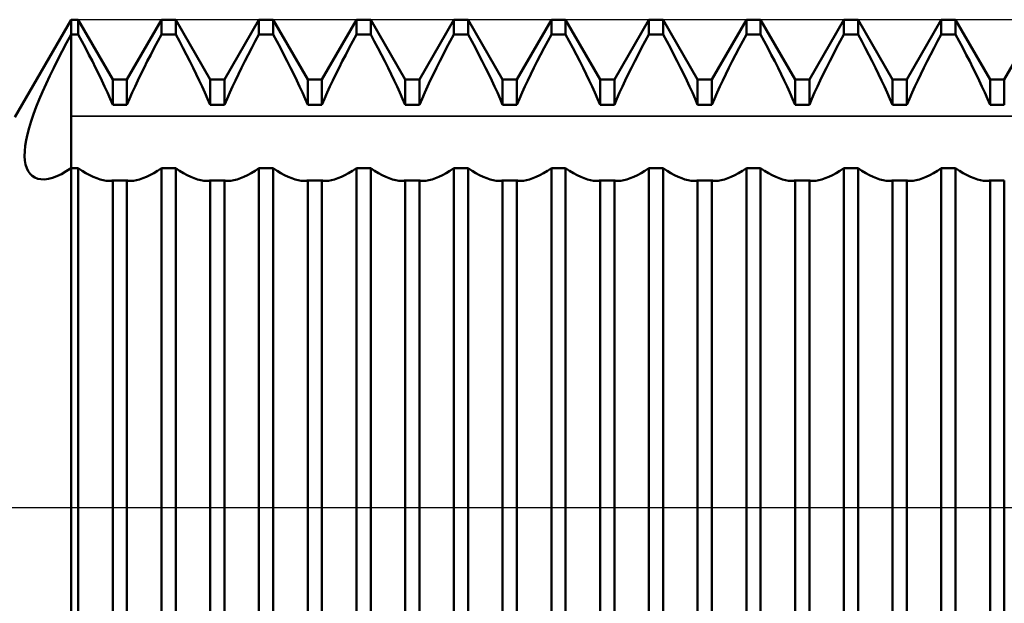
# Model space of a CAD drawing. Units: millimetres. Extents: x -27 to 87, y -35 to 41.
# Drawn here: x 44 to 48, y 0 to 2 of the extents above; entities that cross this region are included whole.
import ezdxf

# ---------------------------------------------------------------- set-up
doc = ezdxf.new("R2010")
doc.units = ezdxf.units.MM
doc.header["$LTSCALE"] = 4.5
doc.linetypes.add('LONGDASH_DASH', pattern=[0.85, 0.4, -0.2, 0.05, -0.2])
for name, color, linetype in [('1', 4, 'CONTINUOUS'), ('4', 2, 'LONGDASH_DASH'), ('CUT', 1, 'CONTINUOUS'), ('NOCUT', 7, 'CONTINUOUS'), ('SK4', 2, 'LONGDASH_DASH')]:
    doc.layers.add(name, color=color, linetype=linetype)

msp = doc.modelspace()

# ---------------------------------------------------------------- linework, layer by layer
at = {"layer": '1', "color": 4, "linetype": 'CONTINUOUS', "lineweight": 50}
for p, q in [((43.9979, 1.4), (44.2, 1.75)), ((44.2, 1.75), (44.2256, 1.75)), ((44.2, -1.75), (44.2, 1.75)), ((44.3494, 1.5355), (44.2256, 1.75)), ((44.2256, 1.6973), (44.2256, 1.75)), ((44.4006, 1.5355), (44.5244, 1.75)), ((44.5244, 1.75), (44.5756, 1.75)), ((44.5244, 1.6973), (44.5244, 1.75)), ((44.6994, 1.5355), (44.5756, 1.75)), ((44.5756, 1.6973), (44.5756, 1.75)), ((44.7506, 1.5355), (44.8744, 1.75)), ((44.8744, 1.75), (44.9256, 1.75)), ((44.8744, 1.6973), (44.8744, 1.75)), ((45.0494, 1.5355), (44.9256, 1.75)), ((44.9256, 1.6973), (44.9256, 1.75)), ((45.1006, 1.5355), (45.2244, 1.75)), ((45.2244, 1.75), (45.2756, 1.75)), ((45.2244, 1.6973), (45.2244, 1.75)), ((45.3994, 1.5355), (45.2756, 1.75)), ((45.2756, 1.6973), (45.2756, 1.75)), ((45.4506, 1.5355), (45.5744, 1.75)), ((45.5744, 1.75), (45.6256, 1.75)), ((45.5744, 1.6973), (45.5744, 1.75)), ((45.7494, 1.5355), (45.6256, 1.75)), ((45.6256, 1.6973), (45.6256, 1.75)), ((45.8006, 1.5355), (45.9244, 1.75)), ((45.9244, 1.75), (45.9756, 1.75)), ((45.9244, 1.6973), (45.9244, 1.75)), ((46.0994, 1.5355), (45.9756, 1.75)), ((45.9756, 1.6973), (45.9756, 1.75)), ((46.1506, 1.5355), (46.2744, 1.75)), ((46.2744, 1.75), (46.3256, 1.75)), ((46.2744, 1.6973), (46.2744, 1.75)), ((46.4494, 1.5355), (46.3256, 1.75)), ((46.3256, 1.6973), (46.3256, 1.75)), ((46.5006, 1.5355), (46.6244, 1.75)), ((46.6244, 1.75), (46.6756, 1.75)), ((46.6244, 1.6973), (46.6244, 1.75)), ((46.7994, 1.5355), (46.6756, 1.75)), ((46.6756, 1.6973), (46.6756, 1.75)), ((46.8506, 1.5355), (46.9744, 1.75)), ((46.9744, 1.75), (47.0256, 1.75)), ((46.9744, 1.6973), (46.9744, 1.75)), ((47.1494, 1.5355), (47.0256, 1.75)), ((47.0256, 1.6973), (47.0256, 1.75)), ((47.2006, 1.5355), (47.3244, 1.75)), ((47.3244, 1.75), (47.3756, 1.75)), ((47.3244, 1.6973), (47.3244, 1.75)), ((47.4994, 1.5355), (47.3756, 1.75)), ((47.3756, 1.6973), (47.3756, 1.75)), ((47.5506, 1.5355), (47.6744, 1.75)), ((44.1838, 1.6671), (44.2, 1.6973)), ((44.2, 1.6973), (44.2256, 1.6973)), ((44.2387, 1.6729), (44.2256, 1.6973)), ((44.5113, 1.6729), (44.5244, 1.6973)), ((44.5244, 1.6973), (44.5756, 1.6973)), ((44.5887, 1.6729), (44.5756, 1.6973)), ((44.8613, 1.6729), (44.8744, 1.6973)), ((44.8744, 1.6973), (44.9256, 1.6973)), ((44.9387, 1.6729), (44.9256, 1.6973)), ((45.2113, 1.6729), (45.2244, 1.6973)), ((45.2244, 1.6973), (45.2756, 1.6973)), ((45.2887, 1.6729), (45.2756, 1.6973)), ((45.5613, 1.6729), (45.5744, 1.6973)), ((45.5744, 1.6973), (45.6256, 1.6973)), ((45.6387, 1.6729), (45.6256, 1.6973)), ((45.9113, 1.6729), (45.9244, 1.6973)), ((45.9244, 1.6973), (45.9756, 1.6973)), ((45.9887, 1.6729), (45.9756, 1.6973)), ((46.2613, 1.6729), (46.2744, 1.6973)), ((46.2744, 1.6973), (46.3256, 1.6973)), ((46.3387, 1.6729), (46.3256, 1.6973)), ((46.6113, 1.6729), (46.6244, 1.6973)), ((46.6244, 1.6973), (46.6756, 1.6973)), ((46.6887, 1.6729), (46.6756, 1.6973)), ((46.9613, 1.6729), (46.9744, 1.6973)), ((46.9744, 1.6973), (47.0256, 1.6973)), ((47.0387, 1.6729), (47.0256, 1.6973)), ((47.3113, 1.6729), (47.3244, 1.6973)), ((47.3244, 1.6973), (47.3756, 1.6973)), ((47.3887, 1.6729), (47.3756, 1.6973)), ((44.168, 1.637), (44.1838, 1.6671)), ((44.2516, 1.6486), (44.2387, 1.6729)), ((44.4984, 1.6486), (44.5113, 1.6729)), ((44.6016, 1.6486), (44.5887, 1.6729)), ((44.8484, 1.6486), (44.8613, 1.6729)), ((44.9516, 1.6486), (44.9387, 1.6729)), ((45.1984, 1.6486), (45.2113, 1.6729)), ((45.3016, 1.6486), (45.2887, 1.6729)), ((45.5484, 1.6486), (45.5613, 1.6729)), ((45.6516, 1.6486), (45.6387, 1.6729)), ((45.8984, 1.6486), (45.9113, 1.6729)), ((46.0016, 1.6486), (45.9887, 1.6729)), ((46.2484, 1.6486), (46.2613, 1.6729)), ((46.3516, 1.6486), (46.3387, 1.6729)), ((46.5984, 1.6486), (46.6113, 1.6729)), ((46.7016, 1.6486), (46.6887, 1.6729)), ((46.9484, 1.6486), (46.9613, 1.6729)), ((47.0516, 1.6486), (47.0387, 1.6729)), ((47.2984, 1.6486), (47.3113, 1.6729)), ((47.4016, 1.6486), (47.3887, 1.6729)), ((44.1526, 1.6072), (44.168, 1.637)), ((44.2641, 1.6245), (44.2516, 1.6486)), ((44.4859, 1.6245), (44.4984, 1.6486)), ((44.6141, 1.6245), (44.6016, 1.6486)), ((44.8359, 1.6245), (44.8484, 1.6486)), ((44.9641, 1.6245), (44.9516, 1.6486)), ((45.1859, 1.6245), (45.1984, 1.6486)), ((45.3141, 1.6245), (45.3016, 1.6486)), ((45.5359, 1.6245), (45.5484, 1.6486)), ((45.6641, 1.6245), (45.6516, 1.6486)), ((45.8859, 1.6245), (45.8984, 1.6486)), ((46.0141, 1.6245), (46.0016, 1.6486)), ((46.2359, 1.6245), (46.2484, 1.6486)), ((46.3641, 1.6245), (46.3516, 1.6486)), ((46.5859, 1.6245), (46.5984, 1.6486)), ((46.7141, 1.6245), (46.7016, 1.6486)), ((46.9359, 1.6245), (46.9484, 1.6486)), ((47.0641, 1.6245), (47.0516, 1.6486)), ((47.2859, 1.6245), (47.2984, 1.6486)), ((47.4141, 1.6245), (47.4016, 1.6486)), ((44.1379, 1.5777), (44.1526, 1.6072)), ((44.2763, 1.6008), (44.2641, 1.6245)), ((44.2881, 1.5774), (44.2763, 1.6008)), ((44.4619, 1.5774), (44.4737, 1.6008)), ((44.4737, 1.6008), (44.4859, 1.6245)), ((44.6263, 1.6008), (44.6141, 1.6245)), ((44.6381, 1.5774), (44.6263, 1.6008)), ((44.8119, 1.5774), (44.8237, 1.6008)), ((44.8237, 1.6008), (44.8359, 1.6245)), ((44.9763, 1.6008), (44.9641, 1.6245)), ((44.9881, 1.5774), (44.9763, 1.6008)), ((45.1619, 1.5774), (45.1737, 1.6008)), ((45.1737, 1.6008), (45.1859, 1.6245)), ((45.3263, 1.6008), (45.3141, 1.6245)), ((45.3381, 1.5774), (45.3263, 1.6008)), ((45.5119, 1.5774), (45.5237, 1.6008)), ((45.5237, 1.6008), (45.5359, 1.6245)), ((45.6763, 1.6008), (45.6641, 1.6245)), ((45.6881, 1.5774), (45.6763, 1.6008)), ((45.8619, 1.5774), (45.8737, 1.6008)), ((45.8737, 1.6008), (45.8859, 1.6245)), ((46.0263, 1.6008), (46.0141, 1.6245)), ((46.0381, 1.5774), (46.0263, 1.6008)), ((46.2119, 1.5774), (46.2237, 1.6008)), ((46.2237, 1.6008), (46.2359, 1.6245)), ((46.3763, 1.6008), (46.3641, 1.6245)), ((46.3881, 1.5774), (46.3763, 1.6008)), ((46.5619, 1.5774), (46.5737, 1.6008)), ((46.5737, 1.6008), (46.5859, 1.6245)), ((46.7263, 1.6008), (46.7141, 1.6245)), ((46.7381, 1.5774), (46.7263, 1.6008)), ((46.9119, 1.5774), (46.9237, 1.6008)), ((46.9237, 1.6008), (46.9359, 1.6245)), ((47.0763, 1.6008), (47.0641, 1.6245)), ((47.0881, 1.5774), (47.0763, 1.6008)), ((47.2619, 1.5774), (47.2737, 1.6008)), ((47.2737, 1.6008), (47.2859, 1.6245)), ((47.4263, 1.6008), (47.4141, 1.6245)), ((47.4381, 1.5774), (47.4263, 1.6008)), ((44.1237, 1.5485), (44.1379, 1.5777)), ((44.2994, 1.5545), (44.2881, 1.5774)), ((44.4506, 1.5545), (44.4619, 1.5774)), ((44.6494, 1.5545), (44.6381, 1.5774)), ((44.8006, 1.5545), (44.8119, 1.5774)), ((44.9994, 1.5545), (44.9881, 1.5774)), ((45.1506, 1.5545), (45.1619, 1.5774)), ((45.3494, 1.5545), (45.3381, 1.5774)), ((45.5006, 1.5545), (45.5119, 1.5774)), ((45.6994, 1.5545), (45.6881, 1.5774)), ((45.8506, 1.5545), (45.8619, 1.5774)), ((46.0494, 1.5545), (46.0381, 1.5774)), ((46.2006, 1.5545), (46.2119, 1.5774)), ((46.3994, 1.5545), (46.3881, 1.5774)), ((46.5506, 1.5545), (46.5619, 1.5774)), ((46.7494, 1.5545), (46.7381, 1.5774)), ((46.9006, 1.5545), (46.9119, 1.5774)), ((47.0994, 1.5545), (47.0881, 1.5774)), ((47.2506, 1.5545), (47.2619, 1.5774)), ((47.4494, 1.5545), (47.4381, 1.5774)), ((44.1102, 1.5198), (44.1237, 1.5485)), ((44.3102, 1.5321), (44.2994, 1.5545)), ((44.3205, 1.5103), (44.3102, 1.5321)), ((44.3494, 1.5355), (44.4006, 1.5355)), ((44.3494, 1.4447), (44.3494, 1.5355)), ((44.4006, 1.4447), (44.4006, 1.5355)), ((44.4295, 1.5103), (44.4398, 1.5321)), ((44.4398, 1.5321), (44.4506, 1.5545)), ((44.6602, 1.5321), (44.6494, 1.5545)), ((44.6705, 1.5103), (44.6602, 1.5321)), ((44.6994, 1.5355), (44.7506, 1.5355)), ((44.6994, 1.4447), (44.6994, 1.5355)), ((44.7506, 1.4447), (44.7506, 1.5355)), ((44.7795, 1.5103), (44.7897, 1.5321)), ((44.7897, 1.5321), (44.8006, 1.5545)), ((45.0102, 1.5321), (44.9994, 1.5545)), ((45.0205, 1.5103), (45.0102, 1.5321)), ((45.0494, 1.5355), (45.1006, 1.5355)), ((45.0494, 1.4447), (45.0494, 1.5355)), ((45.1006, 1.4447), (45.1006, 1.5355)), ((45.1295, 1.5103), (45.1398, 1.5321)), ((45.1398, 1.5321), (45.1506, 1.5545)), ((45.3602, 1.5321), (45.3494, 1.5545)), ((45.3705, 1.5103), (45.3602, 1.5321)), ((45.3994, 1.5355), (45.4506, 1.5355)), ((45.3994, 1.4447), (45.3994, 1.5355)), ((45.4506, 1.4447), (45.4506, 1.5355)), ((45.4795, 1.5103), (45.4898, 1.5321)), ((45.4898, 1.5321), (45.5006, 1.5545)), ((45.7103, 1.5321), (45.6994, 1.5545)), ((45.7205, 1.5103), (45.7103, 1.5321)), ((45.7494, 1.5355), (45.8006, 1.5355)), ((45.7494, 1.4447), (45.7494, 1.5355)), ((45.8006, 1.4447), (45.8006, 1.5355)), ((45.8295, 1.5103), (45.8398, 1.5321)), ((45.8398, 1.5321), (45.8506, 1.5545)), ((46.0602, 1.5321), (46.0494, 1.5545)), ((46.0705, 1.5103), (46.0602, 1.5321)), ((46.0994, 1.5355), (46.1506, 1.5355)), ((46.0994, 1.4447), (46.0994, 1.5355)), ((46.1506, 1.4447), (46.1506, 1.5355)), ((46.1795, 1.5103), (46.1898, 1.5321)), ((46.1898, 1.5321), (46.2006, 1.5545)), ((46.4102, 1.5321), (46.3994, 1.5545)), ((46.4205, 1.5103), (46.4102, 1.5321)), ((46.4494, 1.5355), (46.5006, 1.5355)), ((46.4494, 1.4447), (46.4494, 1.5355)), ((46.5006, 1.4447), (46.5006, 1.5355)), ((46.5295, 1.5103), (46.5397, 1.5321)), ((46.5397, 1.5321), (46.5506, 1.5545)), ((46.7602, 1.5321), (46.7494, 1.5545)), ((46.7705, 1.5103), (46.7602, 1.5321)), ((46.7994, 1.5355), (46.8506, 1.5355)), ((46.7994, 1.4447), (46.7994, 1.5355)), ((46.8506, 1.4447), (46.8506, 1.5355)), ((46.8795, 1.5103), (46.8898, 1.5321)), ((46.8898, 1.5321), (46.9006, 1.5545)), ((47.1102, 1.5321), (47.0994, 1.5545)), ((47.1205, 1.5103), (47.1102, 1.5321)), ((47.1494, 1.5355), (47.2006, 1.5355)), ((47.1494, 1.4447), (47.1494, 1.5355)), ((47.2006, 1.4447), (47.2006, 1.5355)), ((47.2295, 1.5103), (47.2398, 1.5321)), ((47.2398, 1.5321), (47.2506, 1.5545)), ((47.4603, 1.5321), (47.4494, 1.5545)), ((47.4705, 1.5103), (47.4603, 1.5321)), ((47.4994, 1.5355), (47.5506, 1.5355)), ((47.4994, 1.4447), (47.4994, 1.5355)), ((47.5506, 1.4447), (47.5506, 1.5355)), ((44.0858, 1.4642), (44.0975, 1.4917)), ((44.0975, 1.4917), (44.1102, 1.5198)), ((44.3305, 1.4885), (44.3205, 1.5103)), ((44.3401, 1.4666), (44.3305, 1.4885)), ((44.4099, 1.4666), (44.4195, 1.4885)), ((44.4195, 1.4885), (44.4295, 1.5103)), ((44.6805, 1.4885), (44.6705, 1.5103)), ((44.6901, 1.4666), (44.6805, 1.4885)), ((44.7599, 1.4666), (44.7695, 1.4885)), ((44.7695, 1.4885), (44.7795, 1.5103)), ((45.0305, 1.4885), (45.0205, 1.5103)), ((45.0401, 1.4666), (45.0305, 1.4885)), ((45.1099, 1.4666), (45.1195, 1.4885)), ((45.1195, 1.4885), (45.1295, 1.5103)), ((45.3805, 1.4885), (45.3705, 1.5103)), ((45.3901, 1.4666), (45.3805, 1.4885)), ((45.4599, 1.4666), (45.4695, 1.4885)), ((45.4695, 1.4885), (45.4795, 1.5103)), ((45.7305, 1.4885), (45.7205, 1.5103)), ((45.7401, 1.4666), (45.7305, 1.4885)), ((45.8099, 1.4666), (45.8195, 1.4885)), ((45.8195, 1.4885), (45.8295, 1.5103)), ((46.0805, 1.4885), (46.0705, 1.5103)), ((46.0901, 1.4666), (46.0805, 1.4885)), ((46.1599, 1.4666), (46.1695, 1.4885)), ((46.1695, 1.4885), (46.1795, 1.5103)), ((46.4305, 1.4885), (46.4205, 1.5103)), ((46.4401, 1.4666), (46.4305, 1.4885)), ((46.5099, 1.4666), (46.5195, 1.4885)), ((46.5195, 1.4885), (46.5295, 1.5103)), ((46.7805, 1.4885), (46.7705, 1.5103)), ((46.7901, 1.4666), (46.7805, 1.4885)), ((46.8599, 1.4666), (46.8695, 1.4885)), ((46.8695, 1.4885), (46.8795, 1.5103)), ((47.1305, 1.4885), (47.1205, 1.5103)), ((47.1401, 1.4666), (47.1305, 1.4885)), ((47.2099, 1.4666), (47.2195, 1.4885)), ((47.2195, 1.4885), (47.2295, 1.5103)), ((47.4805, 1.4885), (47.4705, 1.5103)), ((47.4901, 1.4666), (47.4805, 1.4885)), ((44.075, 1.4374), (44.0858, 1.4642)), ((44.3494, 1.4448), (44.3401, 1.4666)), ((44.4006, 1.4448), (44.4099, 1.4666)), ((44.6994, 1.4448), (44.6901, 1.4666)), ((44.7506, 1.4448), (44.7599, 1.4666)), ((45.0494, 1.4448), (45.0401, 1.4666)), ((45.1006, 1.4448), (45.1099, 1.4666)), ((45.3994, 1.4448), (45.3901, 1.4666)), ((45.4506, 1.4448), (45.4599, 1.4666)), ((45.7494, 1.4448), (45.7401, 1.4666)), ((45.8006, 1.4448), (45.8099, 1.4666)), ((46.0994, 1.4448), (46.0901, 1.4666)), ((46.1506, 1.4448), (46.1599, 1.4666)), ((46.4494, 1.4448), (46.4401, 1.4666)), ((46.5006, 1.4448), (46.5099, 1.4666)), ((46.7994, 1.4448), (46.7901, 1.4666)), ((46.8506, 1.4448), (46.8599, 1.4666)), ((47.1494, 1.4448), (47.1401, 1.4666)), ((47.2006, 1.4448), (47.2099, 1.4666)), ((47.4994, 1.4448), (47.4901, 1.4666)), ((44.0652, 1.4114), (44.075, 1.4374)), ((44.3494, 1.4447), (44.4006, 1.4447)), ((44.6994, 1.4447), (44.7506, 1.4447)), ((45.0494, 1.4447), (45.1006, 1.4447)), ((45.3994, 1.4447), (45.4506, 1.4447)), ((45.7494, 1.4447), (45.8006, 1.4447)), ((46.0994, 1.4447), (46.1506, 1.4447)), ((46.4494, 1.4447), (46.5006, 1.4447)), ((46.7994, 1.4447), (46.8506, 1.4447)), ((47.1494, 1.4447), (47.2006, 1.4447)), ((47.4994, 1.4447), (47.5506, 1.4447)), ((44.0493, 1.3625), (44.0566, 1.3864)), ((44.0566, 1.3864), (44.0652, 1.4114)), ((44.0432, 1.3396), (44.0493, 1.3625)), ((44.0352, 1.2975), (44.0385, 1.3179)), ((44.0385, 1.3179), (44.0432, 1.3396)), ((44.033, 1.2608), (44.0334, 1.2784)), ((44.0334, 1.2784), (44.0352, 1.2975)), ((44.0341, 1.2447), (44.033, 1.2608)), ((44.0366, 1.2303), (44.0341, 1.2447)), ((44.0406, 1.2174), (44.0366, 1.2303)), ((44.046, 1.2063), (44.0406, 1.2174)), ((44.0527, 1.1969), (44.046, 1.2063)), ((44.1656, 1.1964), (44.1825, 1.2061)), ((44.1825, 1.2061), (44.2, 1.2178)), ((44.2, 1.2178), (44.2256, 1.2178)), ((44.2396, 1.2082), (44.2256, 1.2178)), ((44.2256, -1.2178), (44.2256, 1.2178)), ((44.2534, 1.1997), (44.2396, 1.2082)), ((44.4966, 1.1997), (44.5104, 1.2082)), ((44.5104, 1.2082), (44.5244, 1.2178)), ((44.5244, 1.2178), (44.5756, 1.2178)), ((44.5244, -1.2178), (44.5244, 1.2178)), ((44.5896, 1.2082), (44.5756, 1.2178)), ((44.5756, -1.2178), (44.5756, 1.2178)), ((44.6034, 1.1997), (44.5896, 1.2082)), ((44.8466, 1.1997), (44.8604, 1.2082)), ((44.8604, 1.2082), (44.8744, 1.2178)), ((44.8744, 1.2178), (44.9256, 1.2178)), ((44.8744, -1.2178), (44.8744, 1.2178)), ((44.9396, 1.2082), (44.9256, 1.2178)), ((44.9256, -1.2178), (44.9256, 1.2178)), ((44.9534, 1.1997), (44.9396, 1.2082)), ((45.1966, 1.1997), (45.2104, 1.2082)), ((45.2104, 1.2082), (45.2244, 1.2178)), ((45.2244, 1.2178), (45.2756, 1.2178)), ((45.2244, -1.2178), (45.2244, 1.2178)), ((45.2896, 1.2082), (45.2756, 1.2178)), ((45.2756, -1.2178), (45.2756, 1.2178)), ((45.3034, 1.1997), (45.2896, 1.2082)), ((45.5466, 1.1997), (45.5604, 1.2082)), ((45.5604, 1.2082), (45.5744, 1.2178)), ((45.5744, 1.2178), (45.6256, 1.2178)), ((45.5744, -1.2178), (45.5744, 1.2178)), ((45.6396, 1.2082), (45.6256, 1.2178)), ((45.6256, -1.2178), (45.6256, 1.2178)), ((45.6534, 1.1997), (45.6396, 1.2082)), ((45.8966, 1.1997), (45.9104, 1.2082)), ((45.9104, 1.2082), (45.9244, 1.2178)), ((45.9244, 1.2178), (45.9756, 1.2178)), ((45.9244, -1.2178), (45.9244, 1.2178)), ((45.9896, 1.2082), (45.9756, 1.2178)), ((45.9756, -1.2178), (45.9756, 1.2178)), ((46.0034, 1.1997), (45.9896, 1.2082)), ((46.2466, 1.1997), (46.2604, 1.2082)), ((46.2604, 1.2082), (46.2744, 1.2178)), ((46.2744, 1.2178), (46.3256, 1.2178)), ((46.2744, -1.2178), (46.2744, 1.2178)), ((46.3396, 1.2082), (46.3256, 1.2178)), ((46.3256, -1.2178), (46.3256, 1.2178)), ((46.3534, 1.1997), (46.3396, 1.2082)), ((46.5966, 1.1997), (46.6104, 1.2082)), ((46.6104, 1.2082), (46.6244, 1.2178)), ((46.6244, 1.2178), (46.6756, 1.2178)), ((46.6244, -1.2178), (46.6244, 1.2178)), ((46.6896, 1.2082), (46.6756, 1.2178)), ((46.6756, -1.2178), (46.6756, 1.2178)), ((46.7034, 1.1997), (46.6896, 1.2082)), ((46.9466, 1.1997), (46.9604, 1.2082)), ((46.9604, 1.2082), (46.9744, 1.2178)), ((46.9744, 1.2178), (47.0256, 1.2178)), ((46.9744, -1.2178), (46.9744, 1.2178)), ((47.0396, 1.2082), (47.0256, 1.2178)), ((47.0256, -1.2178), (47.0256, 1.2178)), ((47.0534, 1.1997), (47.0396, 1.2082)), ((47.2966, 1.1997), (47.3104, 1.2082)), ((47.3104, 1.2082), (47.3244, 1.2178)), ((47.3244, 1.2178), (47.3756, 1.2178)), ((47.3244, -1.2178), (47.3244, 1.2178)), ((47.3896, 1.2082), (47.3756, 1.2178)), ((47.3756, -1.2178), (47.3756, 1.2178)), ((47.4034, 1.1997), (47.3896, 1.2082)), ((44.0607, 1.1893), (44.0527, 1.1969)), ((44.0698, 1.1835), (44.0607, 1.1893)), ((44.0801, 1.1795), (44.0698, 1.1835)), ((44.0913, 1.1774), (44.0801, 1.1795)), ((44.1045, 1.1771), (44.0913, 1.1774)), ((44.1045, 1.1771), (44.1186, 1.1789)), ((44.1186, 1.1789), (44.1336, 1.1827)), ((44.1336, 1.1827), (44.1492, 1.1885)), ((44.1492, 1.1885), (44.1656, 1.1964)), ((44.2668, 1.1924), (44.2534, 1.1997)), ((44.2797, 1.1861), (44.2668, 1.1924)), ((44.2922, 1.181), (44.2797, 1.1861)), ((44.3041, 1.177), (44.2922, 1.181)), ((44.3154, 1.1741), (44.3041, 1.177)), ((44.3262, 1.1724), (44.3154, 1.1741)), ((44.3367, 1.1719), (44.3262, 1.1724)), ((44.3367, 1.1719), (44.3389, 1.1719)), ((44.3389, 1.1719), (44.341, 1.172)), ((44.341, 1.172), (44.3431, 1.1721)), ((44.3431, 1.1721), (44.3452, 1.1723)), ((44.3452, 1.1723), (44.3473, 1.1726)), ((44.3473, 1.1726), (44.3494, 1.1729)), ((44.3494, 1.1728), (44.4006, 1.1728)), ((44.3494, -1.1728), (44.3494, 1.1728)), ((44.4027, 1.1726), (44.4006, 1.1729)), ((44.4006, -1.1728), (44.4006, 1.1728)), ((44.4048, 1.1723), (44.4027, 1.1726)), ((44.4069, 1.1721), (44.4048, 1.1723)), ((44.409, 1.172), (44.4069, 1.1721)), ((44.4111, 1.1719), (44.409, 1.172)), ((44.4133, 1.1719), (44.4111, 1.1719)), ((44.4133, 1.1719), (44.4238, 1.1724)), ((44.4238, 1.1724), (44.4346, 1.1741)), ((44.4346, 1.1741), (44.4459, 1.177)), ((44.4459, 1.177), (44.4578, 1.181)), ((44.4578, 1.181), (44.4703, 1.1861)), ((44.4703, 1.1861), (44.4832, 1.1924)), ((44.4832, 1.1924), (44.4966, 1.1997)), ((44.6168, 1.1924), (44.6034, 1.1997)), ((44.6297, 1.1861), (44.6168, 1.1924)), ((44.6422, 1.181), (44.6297, 1.1861)), ((44.6541, 1.177), (44.6422, 1.181)), ((44.6654, 1.1741), (44.6541, 1.177)), ((44.6762, 1.1724), (44.6654, 1.1741)), ((44.6867, 1.1719), (44.6762, 1.1724)), ((44.6867, 1.1719), (44.6889, 1.1719)), ((44.6889, 1.1719), (44.691, 1.172)), ((44.691, 1.172), (44.6931, 1.1721)), ((44.6931, 1.1721), (44.6952, 1.1723)), ((44.6952, 1.1723), (44.6973, 1.1726)), ((44.6973, 1.1726), (44.6994, 1.1729)), ((44.6994, 1.1728), (44.7506, 1.1728)), ((44.6994, -1.1728), (44.6994, 1.1728)), ((44.7527, 1.1726), (44.7506, 1.1729)), ((44.7506, -1.1728), (44.7506, 1.1728)), ((44.7548, 1.1723), (44.7527, 1.1726)), ((44.7569, 1.1721), (44.7548, 1.1723)), ((44.759, 1.172), (44.7569, 1.1721)), ((44.7611, 1.1719), (44.759, 1.172)), ((44.7633, 1.1719), (44.7611, 1.1719)), ((44.7633, 1.1719), (44.7738, 1.1724)), ((44.7738, 1.1724), (44.7846, 1.1741)), ((44.7846, 1.1741), (44.7959, 1.177)), ((44.7959, 1.177), (44.8078, 1.181)), ((44.8078, 1.181), (44.8203, 1.1861)), ((44.8203, 1.1861), (44.8332, 1.1924)), ((44.8332, 1.1924), (44.8466, 1.1997)), ((44.9668, 1.1924), (44.9534, 1.1997)), ((44.9797, 1.1861), (44.9668, 1.1924)), ((44.9922, 1.181), (44.9797, 1.1861)), ((45.0041, 1.177), (44.9922, 1.181)), ((45.0154, 1.1741), (45.0041, 1.177)), ((45.0262, 1.1724), (45.0154, 1.1741)), ((45.0367, 1.1719), (45.0262, 1.1724)), ((45.0367, 1.1719), (45.0389, 1.1719)), ((45.0389, 1.1719), (45.041, 1.172)), ((45.041, 1.172), (45.0431, 1.1721)), ((45.0431, 1.1721), (45.0452, 1.1723)), ((45.0452, 1.1723), (45.0473, 1.1726)), ((45.0473, 1.1726), (45.0494, 1.1729)), ((45.0494, 1.1728), (45.1006, 1.1728)), ((45.0494, -1.1728), (45.0494, 1.1728)), ((45.1027, 1.1726), (45.1006, 1.1729)), ((45.1006, -1.1728), (45.1006, 1.1728)), ((45.1048, 1.1723), (45.1027, 1.1726)), ((45.1069, 1.1721), (45.1048, 1.1723)), ((45.109, 1.172), (45.1069, 1.1721)), ((45.1111, 1.1719), (45.109, 1.172)), ((45.1133, 1.1719), (45.1111, 1.1719)), ((45.1133, 1.1719), (45.1238, 1.1724)), ((45.1238, 1.1724), (45.1346, 1.1741)), ((45.1346, 1.1741), (45.1459, 1.177)), ((45.1459, 1.177), (45.1578, 1.181)), ((45.1578, 1.181), (45.1703, 1.1861)), ((45.1703, 1.1861), (45.1832, 1.1924)), ((45.1832, 1.1924), (45.1966, 1.1997)), ((45.3168, 1.1924), (45.3034, 1.1997)), ((45.3297, 1.1861), (45.3168, 1.1924)), ((45.3422, 1.181), (45.3297, 1.1861)), ((45.3541, 1.177), (45.3422, 1.181)), ((45.3654, 1.1741), (45.3541, 1.177)), ((45.3762, 1.1724), (45.3654, 1.1741)), ((45.3867, 1.1719), (45.3762, 1.1724)), ((45.3867, 1.1719), (45.3889, 1.1719)), ((45.3889, 1.1719), (45.391, 1.172)), ((45.391, 1.172), (45.3931, 1.1721)), ((45.3931, 1.1721), (45.3952, 1.1723)), ((45.3952, 1.1723), (45.3973, 1.1726)), ((45.3973, 1.1726), (45.3994, 1.1729)), ((45.3994, 1.1728), (45.4506, 1.1728)), ((45.3994, -1.1728), (45.3994, 1.1728)), ((45.4527, 1.1726), (45.4506, 1.1729)), ((45.4506, -1.1728), (45.4506, 1.1728)), ((45.4548, 1.1723), (45.4527, 1.1726)), ((45.4569, 1.1721), (45.4548, 1.1723)), ((45.459, 1.172), (45.4569, 1.1721)), ((45.4611, 1.1719), (45.459, 1.172)), ((45.4633, 1.1719), (45.4611, 1.1719)), ((45.4633, 1.1719), (45.4738, 1.1724)), ((45.4738, 1.1724), (45.4846, 1.1741)), ((45.4846, 1.1741), (45.4959, 1.177)), ((45.4959, 1.177), (45.5078, 1.181)), ((45.5078, 1.181), (45.5203, 1.1861)), ((45.5203, 1.1861), (45.5332, 1.1924)), ((45.5332, 1.1924), (45.5466, 1.1997)), ((45.6668, 1.1924), (45.6534, 1.1997)), ((45.6797, 1.1861), (45.6668, 1.1924)), ((45.6922, 1.181), (45.6797, 1.1861)), ((45.7041, 1.177), (45.6922, 1.181)), ((45.7154, 1.1741), (45.7041, 1.177)), ((45.7262, 1.1724), (45.7154, 1.1741)), ((45.7367, 1.1719), (45.7262, 1.1724)), ((45.7367, 1.1719), (45.7389, 1.1719)), ((45.7389, 1.1719), (45.741, 1.172)), ((45.741, 1.172), (45.7431, 1.1721)), ((45.7431, 1.1721), (45.7452, 1.1723)), ((45.7452, 1.1723), (45.7473, 1.1726)), ((45.7473, 1.1726), (45.7494, 1.1729)), ((45.7494, 1.1728), (45.8006, 1.1728)), ((45.7494, -1.1728), (45.7494, 1.1728)), ((45.8027, 1.1726), (45.8006, 1.1729)), ((45.8006, -1.1728), (45.8006, 1.1728)), ((45.8048, 1.1723), (45.8027, 1.1726)), ((45.8069, 1.1721), (45.8048, 1.1723)), ((45.809, 1.172), (45.8069, 1.1721)), ((45.8111, 1.1719), (45.809, 1.172)), ((45.8133, 1.1719), (45.8111, 1.1719)), ((45.8133, 1.1719), (45.8238, 1.1724)), ((45.8238, 1.1724), (45.8346, 1.1741)), ((45.8346, 1.1741), (45.8459, 1.177)), ((45.8459, 1.177), (45.8578, 1.181)), ((45.8578, 1.181), (45.8703, 1.1861)), ((45.8703, 1.1861), (45.8832, 1.1924)), ((45.8832, 1.1924), (45.8966, 1.1997)), ((46.0168, 1.1924), (46.0034, 1.1997)), ((46.0297, 1.1861), (46.0168, 1.1924)), ((46.0422, 1.181), (46.0297, 1.1861)), ((46.0541, 1.177), (46.0422, 1.181)), ((46.0654, 1.1741), (46.0541, 1.177)), ((46.0762, 1.1724), (46.0654, 1.1741)), ((46.0867, 1.1719), (46.0762, 1.1724)), ((46.0867, 1.1719), (46.0889, 1.1719)), ((46.0889, 1.1719), (46.091, 1.172)), ((46.091, 1.172), (46.0931, 1.1721)), ((46.0931, 1.1721), (46.0952, 1.1723)), ((46.0952, 1.1723), (46.0973, 1.1726)), ((46.0973, 1.1726), (46.0994, 1.1729)), ((46.0994, 1.1728), (46.1506, 1.1728)), ((46.0994, -1.1728), (46.0994, 1.1728)), ((46.1527, 1.1726), (46.1506, 1.1729)), ((46.1506, -1.1728), (46.1506, 1.1728)), ((46.1548, 1.1723), (46.1527, 1.1726)), ((46.1569, 1.1721), (46.1548, 1.1723)), ((46.159, 1.172), (46.1569, 1.1721)), ((46.1611, 1.1719), (46.159, 1.172)), ((46.1633, 1.1719), (46.1611, 1.1719)), ((46.1633, 1.1719), (46.1738, 1.1724)), ((46.1738, 1.1724), (46.1846, 1.1741)), ((46.1846, 1.1741), (46.1959, 1.177)), ((46.1959, 1.177), (46.2078, 1.181)), ((46.2078, 1.181), (46.2203, 1.1861)), ((46.2203, 1.1861), (46.2332, 1.1924)), ((46.2332, 1.1924), (46.2466, 1.1997)), ((46.3668, 1.1924), (46.3534, 1.1997)), ((46.3797, 1.1861), (46.3668, 1.1924)), ((46.3922, 1.181), (46.3797, 1.1861)), ((46.4041, 1.177), (46.3922, 1.181)), ((46.4154, 1.1741), (46.4041, 1.177)), ((46.4262, 1.1724), (46.4154, 1.1741)), ((46.4367, 1.1719), (46.4262, 1.1724)), ((46.4367, 1.1719), (46.4389, 1.1719)), ((46.4389, 1.1719), (46.441, 1.172)), ((46.441, 1.172), (46.4431, 1.1721)), ((46.4431, 1.1721), (46.4452, 1.1723)), ((46.4452, 1.1723), (46.4473, 1.1726)), ((46.4473, 1.1726), (46.4494, 1.1729)), ((46.4494, 1.1728), (46.5006, 1.1728)), ((46.4494, -1.1728), (46.4494, 1.1728)), ((46.5027, 1.1726), (46.5006, 1.1729)), ((46.5006, -1.1728), (46.5006, 1.1728)), ((46.5048, 1.1723), (46.5027, 1.1726)), ((46.5069, 1.1721), (46.5048, 1.1723)), ((46.509, 1.172), (46.5069, 1.1721)), ((46.5111, 1.1719), (46.509, 1.172)), ((46.5133, 1.1719), (46.5111, 1.1719)), ((46.5133, 1.1719), (46.5238, 1.1724)), ((46.5238, 1.1724), (46.5346, 1.1741)), ((46.5346, 1.1741), (46.5459, 1.177)), ((46.5459, 1.177), (46.5578, 1.181)), ((46.5578, 1.181), (46.5703, 1.1861)), ((46.5703, 1.1861), (46.5832, 1.1924)), ((46.5832, 1.1924), (46.5966, 1.1997)), ((46.7168, 1.1924), (46.7034, 1.1997)), ((46.7297, 1.1861), (46.7168, 1.1924)), ((46.7422, 1.181), (46.7297, 1.1861)), ((46.7541, 1.177), (46.7422, 1.181)), ((46.7654, 1.1741), (46.7541, 1.177)), ((46.7762, 1.1724), (46.7654, 1.1741)), ((46.7867, 1.1719), (46.7762, 1.1724)), ((46.7867, 1.1719), (46.7889, 1.1719)), ((46.7889, 1.1719), (46.791, 1.172)), ((46.791, 1.172), (46.7931, 1.1721)), ((46.7931, 1.1721), (46.7952, 1.1723)), ((46.7952, 1.1723), (46.7973, 1.1726)), ((46.7973, 1.1726), (46.7994, 1.1729)), ((46.7994, 1.1728), (46.8506, 1.1728)), ((46.7994, -1.1728), (46.7994, 1.1728)), ((46.8527, 1.1726), (46.8506, 1.1729)), ((46.8506, -1.1728), (46.8506, 1.1728)), ((46.8548, 1.1723), (46.8527, 1.1726)), ((46.8569, 1.1721), (46.8548, 1.1723)), ((46.859, 1.172), (46.8569, 1.1721)), ((46.8611, 1.1719), (46.859, 1.172)), ((46.8633, 1.1719), (46.8611, 1.1719)), ((46.8633, 1.1719), (46.8738, 1.1724)), ((46.8738, 1.1724), (46.8846, 1.1741)), ((46.8846, 1.1741), (46.8959, 1.177)), ((46.8959, 1.177), (46.9078, 1.181)), ((46.9078, 1.181), (46.9203, 1.1861)), ((46.9203, 1.1861), (46.9332, 1.1924)), ((46.9332, 1.1924), (46.9466, 1.1997)), ((47.0668, 1.1924), (47.0534, 1.1997)), ((47.0797, 1.1861), (47.0668, 1.1924)), ((47.0922, 1.181), (47.0797, 1.1861)), ((47.1041, 1.177), (47.0922, 1.181)), ((47.1154, 1.1741), (47.1041, 1.177)), ((47.1262, 1.1724), (47.1154, 1.1741)), ((47.1367, 1.1719), (47.1262, 1.1724)), ((47.1367, 1.1719), (47.1389, 1.1719)), ((47.1389, 1.1719), (47.141, 1.172)), ((47.141, 1.172), (47.1431, 1.1721)), ((47.1431, 1.1721), (47.1452, 1.1723)), ((47.1452, 1.1723), (47.1473, 1.1726)), ((47.1473, 1.1726), (47.1494, 1.1729)), ((47.1494, 1.1728), (47.2006, 1.1728)), ((47.1494, -1.1728), (47.1494, 1.1728)), ((47.2027, 1.1726), (47.2006, 1.1729)), ((47.2006, -1.1728), (47.2006, 1.1728)), ((47.2048, 1.1723), (47.2027, 1.1726)), ((47.2069, 1.1721), (47.2048, 1.1723)), ((47.209, 1.172), (47.2069, 1.1721)), ((47.2111, 1.1719), (47.209, 1.172)), ((47.2133, 1.1719), (47.2111, 1.1719)), ((47.2133, 1.1719), (47.2238, 1.1724)), ((47.2238, 1.1724), (47.2346, 1.1741)), ((47.2346, 1.1741), (47.2459, 1.177)), ((47.2459, 1.177), (47.2578, 1.181)), ((47.2578, 1.181), (47.2703, 1.1861)), ((47.2703, 1.1861), (47.2832, 1.1924)), ((47.2832, 1.1924), (47.2966, 1.1997)), ((47.4168, 1.1924), (47.4034, 1.1997)), ((47.4297, 1.1861), (47.4168, 1.1924)), ((47.4422, 1.181), (47.4297, 1.1861)), ((47.4541, 1.177), (47.4422, 1.181)), ((47.4654, 1.1741), (47.4541, 1.177)), ((47.4762, 1.1724), (47.4654, 1.1741)), ((47.4867, 1.1719), (47.4762, 1.1724)), ((47.4867, 1.1719), (47.4889, 1.1719)), ((47.4889, 1.1719), (47.491, 1.172)), ((47.491, 1.172), (47.4931, 1.1721)), ((47.4931, 1.1721), (47.4952, 1.1723)), ((47.4952, 1.1723), (47.4973, 1.1726)), ((47.4973, 1.1726), (47.4994, 1.1729)), ((47.4994, 1.1728), (47.5506, 1.1728)), ((47.4994, -1.1728), (47.4994, 1.1728)), ((47.5506, -1.1728), (47.5506, 1.1728))]:
    msp.add_line(p, q, dxfattribs=at)
at = {"layer": '4', "color": 2, "linetype": 'LONGDASH_DASH', "lineweight": 25}
msp.add_line((24, 0), (56, 0), dxfattribs=at)
at = {"layer": 'CUT', "color": 1, "linetype": 'CONTINUOUS', "lineweight": 25}
for p, q in [((54.6, 1.75), (44.2, 1.75)), ((44.2, 1.75), (44.2, 1.4045)), ((44.2, 1.4045), (55.9397, 1.4045))]:
    msp.add_line(p, q, dxfattribs=at)
at = {"layer": 'NOCUT', "color": 7, "linetype": 'CONTINUOUS', "lineweight": 25}
for p, q in [((44.2, 1.75), (43.9979, 1.4)), ((44.2, 1.4045), (44.2, 1.75)), ((55.9397, 1.4045), (44.2, 1.4045)), ((32, 0), (56, 0))]:
    msp.add_line(p, q, dxfattribs=at)
at = {"layer": 'SK4', "color": 2, "linetype": 'LONGDASH_DASH', "lineweight": 25}
msp.add_line((-6, 0), (62, 0), dxfattribs=at)

doc.saveas('drawing.dxf')
